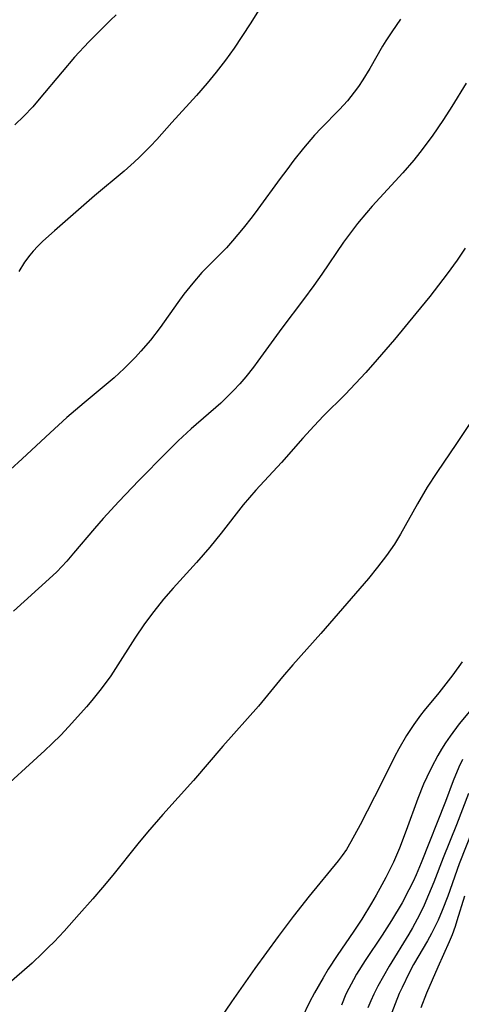
# Model space of a CAD drawing. Units: inches. Extents: x 2032438 to 2037436, y 263538 to 268948.
# Drawn here: x 2033487 to 2033528, y 264106 to 264198 of the extents above; entities that cross this region are included whole.
import ezdxf

# ---------------------------------------------------------------- set-up
doc = ezdxf.new("R2010")
doc.units = ezdxf.units.IN
doc.header["$MEASUREMENT"] = 0
doc.layers.add('c_06_T12S_R18E', color=38, linetype='Continuous')

msp = doc.modelspace()

# ---------------------------------------------------------------- linework, layer by layer
at = {"layer": 'c_06_T12S_R18E'}
for points, elevation in [([(2033528.014, 264176.323), (2033527.289, 264175.218), (2033526.362, 264173.949), (2033524.725, 264171.842), (2033523.436, 264170.247), (2033521.445, 264167.85), (2033519.836, 264165.973), (2033518.784, 264164.781), (2033517.833, 264163.744), (2033516.852, 264162.728), (2033514.841, 264160.734), (2033513.977, 264159.83), (2033512.929, 264158.669), (2033510.93, 264156.407), (2033508.549, 264153.833), (2033507.388, 264152.47), (2033505.324, 264149.843), (2033504.273, 264148.553), (2033503.032, 264147.125), (2033500.857, 264144.724), (2033499.973, 264143.704), (2033499.059, 264142.577), (2033498.2, 264141.426), (2033497.286, 264140.08), (2033495.502, 264137.262), (2033495.053, 264136.593), (2033494.172, 264135.381), (2033493.306, 264134.3), (2033492.812, 264133.722), (2033491.439, 264132.178), (2033490.456, 264131.12), (2033489.591, 264130.263), (2033488.926, 264129.641), (2033484.201, 264125.383)], 1012), ([(2033528.459, 264160.047), (2033527.222, 264158.178), (2033525.384, 264155.483), (2033524.501, 264154.113), (2033523.581, 264152.575), (2033522.008, 264149.766), (2033521.434, 264148.835), (2033520.711, 264147.78), (2033519.872, 264146.673), (2033519.025, 264145.643), (2033514.589, 264140.508), (2033511.985, 264137.61), (2033511.047, 264136.501), (2033508.791, 264133.765), (2033505.484, 264130.055), (2033502.758, 264126.869), (2033499.912, 264123.713), (2033498.485, 264122.072), (2033497.586, 264120.991), (2033495.235, 264118.071), (2033494.288, 264116.924), (2033493.386, 264115.871), (2033492.132, 264114.445), (2033490.709, 264112.857), (2033489.787, 264111.879), (2033489.246, 264111.331), (2033488.705, 264110.802), (2033487.739, 264109.902), (2033485.367, 264107.806)], 1010)]:
    msp.add_lwpolyline(points, dxfattribs=dict(at, elevation=elevation))
for points in [[(2033509.329, 264199.259, 1018), (2033508.01, 264197.181, 1018), (2033506.521, 264194.928, 1018), (2033505.726, 264193.804, 1018), (2033504.865, 264192.686, 1018), (2033504.033, 264191.674, 1018), (2033503.041, 264190.53, 1018), (2033500.748, 264188.023, 1018), (2033499.331, 264186.44, 1018), (2033498.746, 264185.812, 1018), (2033497.741, 264184.8, 1018), (2033497.248, 264184.333, 1018), (2033496.298, 264183.478, 1018), (2033493.537, 264181.186, 1018), (2033489.836, 264177.943, 1018), (2033488.753, 264176.966, 1018), (2033488.274, 264176.507, 1018), (2033487.842, 264176.055, 1018), (2033487.521, 264175.679, 1018), (2033487.038, 264175.026, 1018), (2033486.497, 264174.152, 1018)], [(2033495.563, 264198, 1020), (2033495.021, 264197.506, 1020), (2033494.026, 264196.541, 1020), (2033493.009, 264195.493, 1020), (2033491.687, 264194.065, 1020), (2033490.526, 264192.725, 1020), (2033488.411, 264190.173, 1020), (2033487.796, 264189.465, 1020), (2033486.985, 264188.598, 1020), (2033486.131, 264187.781, 1020)], [(2033522.02, 264197.597, 1016), (2033521.203, 264196.447, 1016), (2033520.65, 264195.595, 1016), (2033520.344, 264195.095, 1016), (2033519.146, 264193.033, 1016), (2033518.505, 264191.986, 1016), (2033518.089, 264191.36, 1016), (2033517.7, 264190.819, 1016), (2033517.072, 264190.034, 1016), (2033516.712, 264189.626, 1016), (2033516.34, 264189.229, 1016), (2033514.629, 264187.493, 1016), (2033514.02, 264186.831, 1016), (2033512.982, 264185.616, 1016), (2033512.092, 264184.496, 1016), (2033511.426, 264183.622, 1016), (2033510.803, 264182.79, 1016), (2033508.74, 264179.958, 1016), (2033508.201, 264179.24, 1016), (2033507.37, 264178.178, 1016), (2033506.386, 264177.004, 1016), (2033505.82, 264176.375, 1016), (2033505.232, 264175.758, 1016), (2033503.99, 264174.529, 1016), (2033503.54, 264174.06, 1016), (2033502.679, 264173.078, 1016), (2033501.869, 264172.045, 1016), (2033501.305, 264171.277, 1016), (2033499.647, 264168.948, 1016), (2033498.755, 264167.785, 1016), (2033497.87, 264166.754, 1016), (2033497.363, 264166.207, 1016), (2033496.295, 264165.133, 1016), (2033495.369, 264164.284, 1016), (2033494.813, 264163.805, 1016), (2033492.597, 264161.968, 1016), (2033490.983, 264160.585, 1016), (2033489.41, 264159.163, 1016), (2033486.832, 264156.746, 1016), (2033485.735, 264155.777, 1016)], [(2033528.105, 264191.663, 1014), (2033526.771, 264189.49, 1014), (2033526.003, 264188.276, 1014), (2033524.944, 264186.75, 1014), (2033523.801, 264185.217, 1014), (2033523.252, 264184.522, 1014), (2033522.235, 264183.326, 1014), (2033519.373, 264180.22, 1014), (2033518.838, 264179.619, 1014), (2033518, 264178.62, 1014), (2033517.158, 264177.513, 1014), (2033516.71, 264176.881, 1014), (2033514.695, 264173.921, 1014), (2033513.951, 264172.868, 1014), (2033512.991, 264171.57, 1014), (2033510.962, 264168.89, 1014), (2033508.75, 264165.841, 1014), (2033508.321, 264165.265, 1014), (2033507.61, 264164.362, 1014), (2033507.052, 264163.717, 1014), (2033506.47, 264163.093, 1014), (2033505.885, 264162.508, 1014), (2033505.283, 264161.941, 1014), (2033502.529, 264159.536, 1014), (2033501.334, 264158.432, 1014), (2033500.23, 264157.335, 1014), (2033497.676, 264154.73, 1014), (2033495.797, 264152.782, 1014), (2033494.364, 264151.223, 1014), (2033493.541, 264150.29, 1014), (2033491.599, 264147.983, 1014), (2033490.971, 264147.259, 1014), (2033490.035, 264146.264, 1014), (2033489.333, 264145.592, 1014), (2033485.996, 264142.601, 1014)], [(2033527.748, 264137.9, 1008), (2033526.876, 264136.674, 1008), (2033526.234, 264135.831, 1008), (2033525.574, 264135.008, 1008), (2033524.222, 264133.373, 1008), (2033523.877, 264132.928, 1008), (2033523.253, 264132.071, 1008), (2033522.577, 264131.047, 1008), (2033521.853, 264129.816, 1008), (2033521.443, 264129.048, 1008), (2033520.232, 264126.616, 1008), (2033518.254, 264122.742, 1008), (2033517.395, 264121.147, 1008), (2033516.983, 264120.464, 1008), (2033516.589, 264119.884, 1008), (2033516.224, 264119.397, 1008), (2033513.504, 264116.116, 1008), (2033512.02, 264114.234, 1008), (2033510.622, 264112.365, 1008), (2033508.444, 264109.399, 1008), (2033506.276, 264106.304, 1008), (2033501.044, 264098.599, 1008)], [(2033528.584, 264133.473, 1006), (2033527.476, 264132.121, 1006), (2033526.622, 264130.987, 1006), (2033526.19, 264130.359, 1006), (2033525.823, 264129.783, 1006), (2033525.473, 264129.196, 1006), (2033524.876, 264128.074, 1006), (2033524.449, 264127.172, 1006), (2033524.159, 264126.512, 1006), (2033523.614, 264125.174, 1006), (2033522.546, 264122.219, 1006), (2033521.916, 264120.588, 1006), (2033521.341, 264119.26, 1006), (2033520.642, 264117.833, 1006), (2033520.282, 264117.154, 1006), (2033519.752, 264116.207, 1006), (2033519.311, 264115.453, 1006), (2033518.405, 264113.973, 1006), (2033517.673, 264112.855, 1006), (2033516.103, 264110.602, 1006), (2033515.283, 264109.327, 1006), (2033514.813, 264108.539, 1006), (2033514.017, 264107.125, 1006), (2033513.553, 264106.252, 1006), (2033512.818, 264104.762, 1006)], [(2033527.766, 264128.822, 1004), (2033527.43, 264128.087, 1004), (2033526.92, 264126.824, 1004), (2033526.197, 264124.898, 1004), (2033523.943, 264119.208, 1004), (2033523.473, 264118.109, 1004), (2033523.183, 264117.481, 1004), (2033522.794, 264116.699, 1004), (2033522.151, 264115.509, 1004), (2033521.167, 264113.846, 1004), (2033520.305, 264112.5, 1004), (2033518.735, 264110.147, 1004), (2033517.926, 264108.867, 1004), (2033517.625, 264108.351, 1004), (2033517.195, 264107.548, 1004), (2033516.933, 264106.995, 1004), (2033516.518, 264105.977, 1004)], [(2033528.32, 264125.657, 1002), (2033527.208, 264122.753, 1002), (2033525.977, 264119.667, 1002), (2033525.11, 264117.427, 1002), (2033524.624, 264116.226, 1002), (2033524.205, 264115.266, 1002), (2033523.783, 264114.384, 1002), (2033523.132, 264113.167, 1002), (2033522.794, 264112.594, 1002), (2033520.963, 264109.615, 1002), (2033520.427, 264108.693, 1002), (2033519.903, 264107.744, 1002), (2033519.534, 264107.018, 1002), (2033519.24, 264106.378, 1002), (2033518.97, 264105.727, 1002)], [(2033528.711, 264122.25, 1000), (2033527.474, 264119.116, 1000), (2033526.396, 264116.103, 1000), (2033525.885, 264114.769, 1000), (2033525.506, 264113.895, 1000), (2033525.24, 264113.336, 1000), (2033524.884, 264112.65, 1000), (2033524.509, 264111.975, 1000), (2033523.229, 264109.762, 1000), (2033522.813, 264108.988, 1000), (2033522.148, 264107.641, 1000), (2033521.892, 264107.074, 1000), (2033521.501, 264106.122, 1000), (2033521.193, 264105.297, 1000)], [(2033527.951, 264116.125, 998), (2033527.261, 264113.819, 998), (2033527.087, 264113.292, 998), (2033526.802, 264112.517, 998), (2033526.539, 264111.878, 998), (2033525.475, 264109.524, 998), (2033524.422, 264107.102, 998), (2033523.893, 264105.749, 998)]]:
    msp.add_polyline3d(points, dxfattribs=at)

doc.saveas('drawing.dxf')
